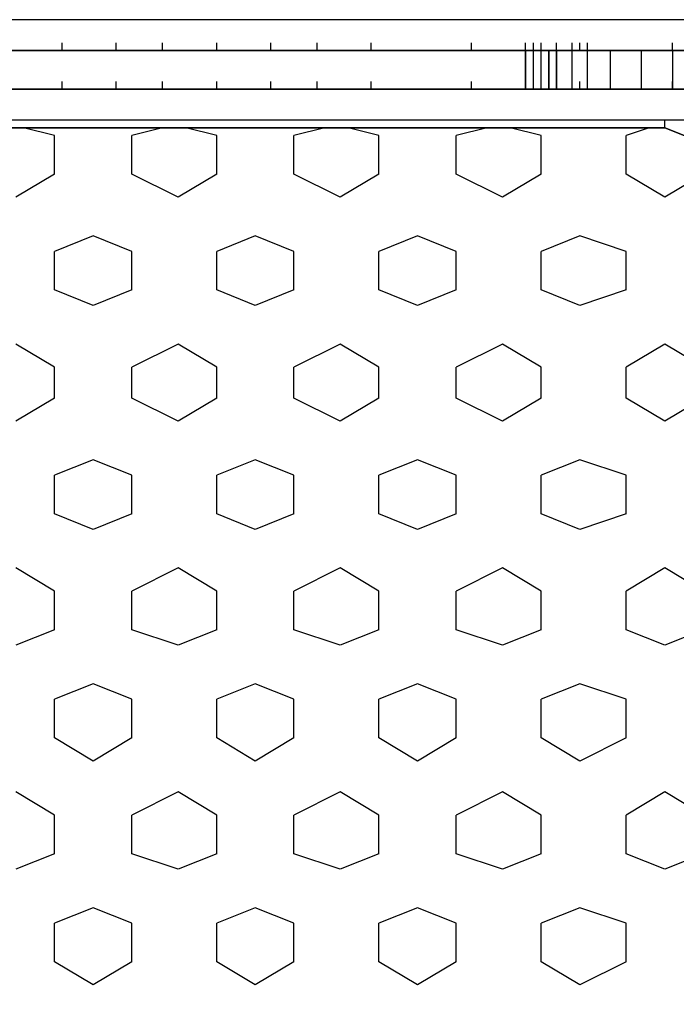
# Model space of a CAD drawing. Units: millimetres. Extents: x -8029 to 18819, y -5188 to 15438.
# Drawn here: x -1463 to -1103, y 7885 to 8424 of the extents above; entities that cross this region are included whole.
import ezdxf

# ---------------------------------------------------------------- set-up
doc = ezdxf.new("R2010")
doc.units = ezdxf.units.MM
doc.layers.add('DRAUFSICHT', color=7, linetype='Continuous')

msp = doc.modelspace()

# ---------------------------------------------------------------- linework, layer by layer
at = {"layer": 'DRAUFSICHT', "lineweight": 25}
for points in [[(-999.06112, 8424.34922), (-999.06112, 8407.41657), (-1998.13947, 8407.41657)], [(-999.06112, 8424.34922), (-1998.13947, 8424.34922), (-1998.13947, 8407.41657)], [(-999.06112, 8407.41657), (-999.06112, 8424.34922), (-1998.13947, 8424.34922)], [(-999.06112, 8424.34922), (-999.06112, 8407.41657), (-1998.13947, 8407.41657)], [(-999.06112, 8424.34922), (-1998.13947, 8424.34922), (-1998.13947, 8407.41657)], [(-999.06112, 8407.41657), (-999.06112, 8424.34922), (-1998.13947, 8424.34922)], [(-1439.32739, 8407.41657), (-1439.32739, 8411.63681)], [(-1409.69955, 8407.41657), (-1409.69955, 8411.63681)], [(-1384.29196, 8407.41657), (-1384.29196, 8411.63681)], [(-1354.66411, 8407.41657), (-1354.66411, 8411.63681)], [(-1325.03627, 8407.41657), (-1325.03627, 8411.63681)], [(-1299.62868, 8407.41657), (-1299.62868, 8411.63681)], [(-1270.00084, 8407.41657), (-1270.00084, 8411.63681)], [(-1214.9654, 8407.41657), (-1214.9654, 8411.63681)], [(-1185.33756, 8407.41657), (-1185.33756, 8411.63681)], [(-1185.33756, 8407.41657), (-1185.33756, 8411.63681)], [(-1185.33756, 8407.41657), (-1185.33756, 8411.63681)], [(-1185.33756, 8407.41657), (-1185.33756, 8411.63681)], [(-1185.33756, 8407.41657), (-1185.33756, 8411.63681)], [(-1185.33756, 8407.41657), (-1185.33756, 8411.63681)], [(-1185.33756, 8407.41657), (-1185.33756, 8411.63681)], [(-1185.33756, 8407.41657), (-1185.33756, 8411.63681)], [(-1185.33756, 8407.41657), (-1185.33756, 8411.63681)], [(-1185.33756, 8407.41657), (-1185.33756, 8411.63681)], [(-1185.33756, 8407.41657), (-1185.33756, 8411.63681)], [(-1185.33756, 8407.41657), (-1185.33756, 8411.63681)], [(-1185.33756, 8407.41657), (-1185.33756, 8411.63681)], [(-1185.33756, 8407.41657), (-1185.33756, 8411.63681)], [(-1185.33756, 8407.41657), (-1185.33756, 8411.63681)], [(-1185.33756, 8407.41657), (-1185.33756, 8411.63681)], [(-1185.33756, 8407.41657), (-1185.33756, 8411.63681)], [(-1185.33756, 8407.41657), (-1185.33756, 8411.63681)], [(-1185.33756, 8407.41657), (-1185.33756, 8411.63681)], [(-1185.33756, 8407.41657), (-1185.33756, 8411.63681)], [(-1185.33756, 8407.41657), (-1185.33756, 8411.63681)], [(-1185.33756, 8407.41657), (-1185.33756, 8411.63681)], [(-1185.33756, 8407.41657), (-1185.33756, 8411.63681)], [(-1185.33756, 8407.41657), (-1185.33756, 8411.63681)], [(-1185.33756, 8407.41657), (-1185.33756, 8411.63681)], [(-1181.10009, 8407.41657), (-1181.10009, 8411.63681)], [(-1181.10009, 8407.41657), (-1181.10009, 8411.63681)], [(-1176.86262, 8407.41657), (-1176.86262, 8411.63681)], [(-1176.86262, 8407.41657), (-1176.86262, 8411.63681)], [(-1168.4049, 8407.41657), (-1168.4049, 8411.63681)], [(-1168.4049, 8407.41657), (-1168.4049, 8411.63681)], [(-1168.4049, 8407.41657), (-1168.4049, 8411.63681)], [(-1168.4049, 8407.41657), (-1168.4049, 8411.63681)], [(-1168.4049, 8407.41657), (-1168.4049, 8411.63681)], [(-1159.92996, 8407.41657), (-1159.92996, 8411.63681)], [(-1155.70972, 8407.41657), (-1155.70972, 8411.63681)], [(-1151.47225, 8407.41657), (-1151.47225, 8411.63681)], [(-1104.89453, 8407.41657), (-1104.89453, 8411.63681)], [(-999.06112, 8386.24644), (-999.06112, 8407.41657), (-1998.13947, 8407.41657)], [(-999.06112, 8407.41657), (-999.06112, 8386.24644), (-1998.13947, 8386.24644)], [(-999.06112, 8386.24644), (-999.06112, 8407.41657), (-1998.13947, 8407.41657)], [(-999.06112, 8407.41657), (-999.06112, 8386.24644), (-1998.13947, 8386.24644)], [(-1185.33756, 8407.41657), (-1811.86304, 8407.41657)], [(-1811.86304, 8407.41657), (-1185.33756, 8407.41657)], [(-1185.33756, 8386.24644), (-1185.33756, 8407.41657), (-1811.86304, 8407.41657), (-1811.86304, 8386.24644), (-1185.33756, 8386.24644)], [(-1185.33756, 8386.24644), (-1185.33756, 8407.41657), (-1811.86304, 8407.41657), (-1811.86304, 8386.24644), (-1185.33756, 8386.24644)], [(-1811.86304, 8407.41657), (-1409.69955, 8407.41657)], [(-1752.60736, 8407.41657), (-1443.56486, 8407.41657)], [(-1722.96229, 8407.41657), (-1413.93702, 8407.41657)], [(-1697.57192, 8407.41657), (-1384.29196, 8407.41657)], [(-1667.92685, 8407.41657), (-1358.90159, 8407.41657)], [(-1642.53648, 8407.41657), (-1329.27374, 8407.41657)], [(-1612.90864, 8407.41657), (-1299.62868, 8407.41657)], [(-1583.26358, 8407.41657), (-1274.23831, 8407.41657)], [(-1557.87321, 8407.41657), (-1244.59324, 8407.41657)], [(-1528.22814, 8407.41657), (-1214.9654, 8407.41657)], [(-1214.9654, 8407.41657), (-1498.6003, 8407.41657)], [(-1185.33756, 8407.41657), (-1498.6003, 8407.41657)], [(-1498.6003, 8407.41657), (-1189.57503, 8407.41657)], [(-1443.56486, 8407.41657), (-1498.6003, 8407.41657)], [(-1418.17449, 8407.41657), (-1498.6003, 8407.41657)], [(-1388.52943, 8407.41657), (-1498.6003, 8407.41657)], [(-1244.59324, 8407.41657), (-1498.6003, 8407.41657)], [(-1270.00084, 8407.41657), (-1498.6003, 8407.41657)], [(-1299.62868, 8407.41657), (-1498.6003, 8407.41657)], [(-1325.03627, 8407.41657), (-1498.6003, 8407.41657)], [(-1354.66411, 8407.41657), (-1498.6003, 8407.41657)], [(-1384.29196, 8407.41657), (-1498.6003, 8407.41657)], [(-1409.69955, 8407.41657), (-1498.6003, 8407.41657)], [(-1439.32739, 8407.41657), (-1498.6003, 8407.41657)], [(-1439.32739, 8407.41657), (-1498.6003, 8407.41657)], [(-1380.07171, 8407.41657), (-1494.36283, 8407.41657)], [(-1473.20993, 8407.41657), (-1185.33756, 8407.41657)], [(-1358.90159, 8407.41657), (-1473.20993, 8407.41657)], [(-1185.33756, 8407.41657), (-1468.97246, 8407.41657)], [(-1354.66411, 8407.41657), (-1464.73499, 8407.41657)], [(-1185.33756, 8407.41657), (-1443.56486, 8407.41657)], [(-1443.56486, 8407.41657), (-1185.33756, 8407.41657)], [(-1333.49399, 8407.41657), (-1443.56486, 8407.41657)], [(-1325.03627, 8407.41657), (-1439.32739, 8407.41657)], [(-1418.17449, 8407.41657), (-1185.33756, 8407.41657)], [(-1303.86615, 8407.41657), (-1418.17449, 8407.41657)], [(-1185.33756, 8407.41657), (-1413.93702, 8407.41657)], [(-1299.62868, 8407.41657), (-1409.69955, 8407.41657)], [(-1388.52943, 8407.41657), (-1075.26669, 8407.41657)], [(-1274.23831, 8407.41657), (-1388.52943, 8407.41657)], [(-1185.33756, 8407.41657), (-1384.29196, 8407.41657)], [(-1270.00084, 8407.41657), (-1384.29196, 8407.41657)], [(-1185.33756, 8407.41657), (-1358.90159, 8407.41657)], [(-1358.90159, 8407.41657), (-1075.26669, 8407.41657)], [(-1248.83071, 8407.41657), (-1358.90159, 8407.41657)], [(-1240.373, 8407.41657), (-1354.66411, 8407.41657)], [(-1333.49399, 8407.41657), (-1075.26669, 8407.41657)], [(-1219.20287, 8407.41657), (-1333.49399, 8407.41657)], [(-1185.33756, 8407.41657), (-1329.27374, 8407.41657)], [(-1214.9654, 8407.41657), (-1325.03627, 8407.41657)], [(-1303.86615, 8407.41657), (-1075.26669, 8407.41657)], [(-1189.57503, 8407.41657), (-1303.86615, 8407.41657)], [(-1185.33756, 8407.41657), (-1299.62868, 8407.41657)], [(-1185.33756, 8407.41657), (-1299.62868, 8407.41657)], [(-1185.33756, 8407.41657), (-1278.45855, 8407.41657)], [(-1185.33756, 8407.41657), (-1274.23831, 8407.41657)], [(-1274.23831, 8407.41657), (-1075.26669, 8407.41657)], [(-1185.33756, 8407.41657), (-1270.00084, 8407.41657)], [(-1248.83071, 8407.41657), (-1075.26669, 8407.41657)], [(-1185.33756, 8407.41657), (-1248.83071, 8407.41657)], [(-1185.33756, 8407.41657), (-1244.59324, 8407.41657)], [(-1240.373, 8407.41657), (-1244.59324, 8407.41657)], [(-1185.33756, 8407.41657), (-1240.373, 8407.41657)], [(-1219.20287, 8407.41657), (-1075.26669, 8407.41657)], [(-1185.33756, 8407.41657), (-1219.20287, 8407.41657)], [(-1185.33756, 8407.41657), (-1214.9654, 8407.41657)], [(-1185.33756, 8407.41657), (-1214.9654, 8407.41657)], [(-1185.33756, 8407.41657), (-1193.79528, 8407.41657)], [(-1185.33756, 8407.41657), (-1189.57503, 8407.41657)], [(-1189.57503, 8407.41657), (-1185.33756, 8407.41657)], [(-1168.4049, 8407.41657), (-1185.33756, 8407.41657)], [(-1185.33756, 8407.41657), (-1168.4049, 8407.41657)], [(-1168.4049, 8407.41657), (-1185.33756, 8407.41657)], [(-1168.4049, 8407.41657), (-1185.33756, 8407.41657)], [(-1159.92996, 8407.41657), (-1185.33756, 8407.41657)], [(-1130.30212, 8407.41657), (-1185.33756, 8407.41657)], [(-1100.67428, 8407.41657), (-1185.33756, 8407.41657)], [(-1075.26669, 8407.41657), (-1185.33756, 8407.41657)], [(-1075.26669, 8407.41657), (-1185.33756, 8407.41657)], [(-1075.26669, 8407.41657), (-1185.33756, 8407.41657)], [(-1075.26669, 8407.41657), (-1185.33756, 8407.41657)], [(-1075.26669, 8407.41657), (-1185.33756, 8407.41657)], [(-1075.26669, 8407.41657), (-1185.33756, 8407.41657)], [(-1075.26669, 8407.41657), (-1185.33756, 8407.41657)], [(-1075.26669, 8407.41657), (-1185.33756, 8407.41657)], [(-1159.92996, 8407.41657), (-1185.33756, 8407.41657)], [(-1134.53959, 8407.41657), (-1185.33756, 8407.41657)], [(-1104.89453, 8407.41657), (-1185.33756, 8407.41657)], [(-1075.26669, 8407.41657), (-1185.33756, 8407.41657)], [(-1164.16743, 8407.41657), (-1185.33756, 8407.41657)], [(-1168.4049, 8407.41657), (-1185.33756, 8407.41657)], [(-1168.4049, 8407.41657), (-1185.33756, 8407.41657)], [(-1181.10009, 8407.41657), (-1185.33756, 8407.41657)], [(-1168.4049, 8407.41657), (-1185.33756, 8407.41657)], [(-1168.4049, 8407.41657), (-1185.33756, 8407.41657)], [(-1181.10009, 8386.24644), (-1176.86262, 8386.24644), (-1176.86262, 8407.41657), (-1181.10009, 8407.41657)], [(-1181.10009, 8386.24644), (-1176.86262, 8386.24644), (-1176.86262, 8407.41657), (-1181.10009, 8407.41657)], [(-1176.86262, 8407.41657), (-1181.10009, 8407.41657)], [(-1172.62515, 8386.24644), (-1176.86262, 8386.24644), (-1176.86262, 8407.41657), (-1172.62515, 8407.41657)], [(-1172.62515, 8386.24644), (-1176.86262, 8386.24644), (-1176.86262, 8407.41657), (-1172.62515, 8407.41657)], [(-1168.4049, 8407.41657), (-1176.86262, 8407.41657)], [(-1168.4049, 8386.24644), (-1168.4049, 8407.41657), (-1172.62515, 8407.41657), (-1172.62515, 8386.24644), (-1168.4049, 8386.24644)], [(-1172.62515, 8386.24644), (-1172.62515, 8407.41657)], [(-1168.4049, 8386.24644), (-1168.4049, 8407.41657), (-1172.62515, 8407.41657), (-1172.62515, 8386.24644), (-1168.4049, 8386.24644)], [(-1172.62515, 8386.24644), (-1172.62515, 8407.41657)], [(-1168.4049, 8407.41657), (-1138.75984, 8407.41657)], [(-1138.75984, 8407.41657), (-1168.4049, 8407.41657)], [(-1159.92996, 8386.24644), (-1159.92996, 8407.41657), (-1168.4049, 8407.41657), (-1168.4049, 8386.24644), (-1159.92996, 8386.24644)], [(-1159.92996, 8386.24644), (-1159.92996, 8407.41657), (-1168.4049, 8407.41657), (-1168.4049, 8386.24644), (-1159.92996, 8386.24644)], [(-1164.16743, 8407.41657), (-1168.4049, 8407.41657)], [(-1134.53959, 8407.41657), (-1168.4049, 8407.41657)], [(-1164.16743, 8407.41657), (-1168.4049, 8407.41657)], [(-1164.16743, 8407.41657), (-1168.4049, 8407.41657)], [(-1159.92996, 8407.41657), (-1168.4049, 8407.41657)], [(-1159.92996, 8407.41657), (-1168.4049, 8407.41657)], [(-1151.47225, 8407.41657), (-1164.16743, 8407.41657)], [(-1075.26669, 8407.41657), (-1164.16743, 8407.41657)], [(-1155.70972, 8407.41657), (-1164.16743, 8407.41657)], [(-1155.70972, 8407.41657), (-1164.16743, 8407.41657)], [(-1159.92996, 8386.24644), (-1151.47225, 8386.24644), (-1151.47225, 8407.41657), (-1159.92996, 8407.41657)], [(-1159.92996, 8386.24644), (-1151.47225, 8386.24644), (-1151.47225, 8407.41657), (-1159.92996, 8407.41657)], [(-1138.75984, 8407.41657), (-1159.92996, 8407.41657)], [(-1075.26669, 8407.41657), (-1159.92996, 8407.41657)], [(-1151.47225, 8407.41657), (-1155.70972, 8407.41657)], [(-1138.75984, 8407.41657), (-1155.70972, 8407.41657)], [(-1151.47225, 8386.24644), (-1138.75984, 8386.24644), (-1138.75984, 8407.41657), (-1151.47225, 8407.41657)], [(-1151.47225, 8386.24644), (-1138.75984, 8386.24644), (-1138.75984, 8407.41657), (-1151.47225, 8407.41657)], [(-1134.53959, 8407.41657), (-1151.47225, 8407.41657)], [(-1087.96187, 8407.41657), (-1138.75984, 8407.41657)], [(-1138.75984, 8407.41657), (-1087.96187, 8407.41657)], [(-1121.82718, 8386.24644), (-1138.75984, 8386.24644), (-1138.75984, 8407.41657), (-1121.82718, 8407.41657)], [(-1121.82718, 8386.24644), (-1138.75984, 8386.24644), (-1138.75984, 8407.41657), (-1121.82718, 8407.41657)], [(-1134.53959, 8407.41657), (-1138.75984, 8407.41657)], [(-1130.30212, 8407.41657), (-1138.75984, 8407.41657)], [(-1121.82718, 8407.41657), (-1134.53959, 8407.41657)], [(-1075.26669, 8407.41657), (-1134.53959, 8407.41657)], [(-1075.26669, 8407.41657), (-1134.53959, 8407.41657)], [(-1113.36947, 8407.41657), (-1130.30212, 8407.41657)], [(-1126.06465, 8407.41657), (-1130.30212, 8407.41657)], [(-1104.89453, 8407.41657), (-1126.06465, 8407.41657)], [(-1104.89453, 8386.24644), (-1121.82718, 8386.24644), (-1121.82718, 8407.41657), (-1104.89453, 8407.41657)], [(-1104.89453, 8386.24644), (-1121.82718, 8386.24644), (-1121.82718, 8407.41657), (-1104.89453, 8407.41657)], [(-1104.89453, 8407.41657), (-1113.36947, 8407.41657)], [(-1087.96187, 8386.24644), (-1087.96187, 8407.41657), (-1104.89453, 8407.41657), (-1104.89453, 8386.24644), (-1087.96187, 8386.24644)], [(-1087.96187, 8386.24644), (-1087.96187, 8407.41657), (-1104.89453, 8407.41657), (-1104.89453, 8386.24644), (-1087.96187, 8386.24644)], [(-1075.26669, 8407.41657), (-1104.89453, 8407.41657)], [(-1075.26669, 8407.41657), (-1104.89453, 8407.41657)], [(-1096.43681, 8407.41657), (-1104.89453, 8407.41657)], [(-1439.32739, 8386.24644), (-1439.32739, 8390.48391)], [(-1409.69955, 8386.24644), (-1409.69955, 8390.48391)], [(-1384.29196, 8386.24644), (-1384.29196, 8390.48391)], [(-1354.66411, 8386.24644), (-1354.66411, 8390.48391)], [(-1325.03627, 8386.24644), (-1325.03627, 8390.48391)], [(-1299.62868, 8386.24644), (-1299.62868, 8390.48391)], [(-1270.00084, 8386.24644), (-1270.00084, 8390.48391)], [(-1214.9654, 8386.24644), (-1214.9654, 8390.48391)], [(-1185.33756, 8386.24644), (-1185.33756, 8390.48391)], [(-1185.33756, 8386.24644), (-1185.33756, 8390.48391)], [(-1185.33756, 8386.24644), (-1185.33756, 8390.48391)], [(-1185.33756, 8386.24644), (-1185.33756, 8390.48391)], [(-1185.33756, 8386.24644), (-1185.33756, 8390.48391)], [(-1185.33756, 8386.24644), (-1185.33756, 8390.48391)], [(-1185.33756, 8386.24644), (-1185.33756, 8390.48391)], [(-1185.33756, 8386.24644), (-1185.33756, 8390.48391)], [(-1185.33756, 8386.24644), (-1185.33756, 8390.48391)], [(-1185.33756, 8386.24644), (-1185.33756, 8390.48391)], [(-1185.33756, 8386.24644), (-1185.33756, 8390.48391)], [(-1185.33756, 8386.24644), (-1185.33756, 8390.48391)], [(-1185.33756, 8386.24644), (-1185.33756, 8390.48391)], [(-1185.33756, 8386.24644), (-1185.33756, 8390.48391)], [(-1185.33756, 8386.24644), (-1185.33756, 8390.48391)], [(-1185.33756, 8386.24644), (-1185.33756, 8390.48391)], [(-1185.33756, 8386.24644), (-1185.33756, 8390.48391)], [(-1185.33756, 8386.24644), (-1185.33756, 8390.48391)], [(-1185.33756, 8386.24644), (-1185.33756, 8390.48391)], [(-1185.33756, 8386.24644), (-1185.33756, 8390.48391)], [(-1185.33756, 8386.24644), (-1185.33756, 8390.48391)], [(-1185.33756, 8386.24644), (-1185.33756, 8390.48391)], [(-1185.33756, 8386.24644), (-1185.33756, 8390.48391)], [(-1185.33756, 8386.24644), (-1185.33756, 8390.48391)], [(-1185.33756, 8386.24644), (-1185.33756, 8390.48391)], [(-1181.10009, 8386.24644), (-1181.10009, 8390.48391)], [(-1181.10009, 8386.24644), (-1181.10009, 8390.48391)], [(-1176.86262, 8386.24644), (-1176.86262, 8390.48391)], [(-1176.86262, 8386.24644), (-1176.86262, 8390.48391)], [(-1168.4049, 8386.24644), (-1168.4049, 8390.48391)], [(-1168.4049, 8386.24644), (-1168.4049, 8390.48391)], [(-1168.4049, 8386.24644), (-1168.4049, 8390.48391)], [(-1168.4049, 8386.24644), (-1168.4049, 8390.48391)], [(-1168.4049, 8386.24644), (-1168.4049, 8390.48391)], [(-1159.92996, 8386.24644), (-1159.92996, 8390.48391)], [(-1155.70972, 8386.24644), (-1155.70972, 8390.48391)], [(-1151.47225, 8386.24644), (-1151.47225, 8390.48391)], [(-1104.89453, 8386.24644), (-1104.89453, 8390.48391)], [(-999.06112, 8369.31379), (-999.06112, 8386.24644), (-1998.13947, 8386.24644)], [(-999.06112, 8369.31379), (-1998.13947, 8369.31379), (-1998.13947, 8386.24644)], [(-999.06112, 8386.24644), (-999.06112, 8369.31379), (-1998.13947, 8369.31379)], [(-999.06112, 8369.31379), (-999.06112, 8386.24644), (-1998.13947, 8386.24644)], [(-999.06112, 8369.31379), (-1998.13947, 8369.31379), (-1998.13947, 8386.24644)], [(-999.06112, 8386.24644), (-999.06112, 8369.31379), (-1998.13947, 8369.31379)], [(-1185.33756, 8386.24644), (-1811.86304, 8386.24644)], [(-1811.86304, 8386.24644), (-1185.33756, 8386.24644)], [(-1811.86304, 8386.24644), (-1409.69955, 8386.24644)], [(-1752.60736, 8386.24644), (-1443.56486, 8386.24644)], [(-1722.96229, 8386.24644), (-1413.93702, 8386.24644)], [(-1697.57192, 8386.24644), (-1384.29196, 8386.24644)], [(-1667.92685, 8386.24644), (-1358.90159, 8386.24644)], [(-1642.53648, 8386.24644), (-1329.27374, 8386.24644)], [(-1612.90864, 8386.24644), (-1299.62868, 8386.24644)], [(-1583.26358, 8386.24644), (-1274.23831, 8386.24644)], [(-1557.87321, 8386.24644), (-1244.59324, 8386.24644)], [(-1528.22814, 8386.24644), (-1214.9654, 8386.24644)], [(-1214.9654, 8386.24644), (-1498.6003, 8386.24644)], [(-1185.33756, 8386.24644), (-1498.6003, 8386.24644)], [(-1498.6003, 8386.24644), (-1189.57503, 8386.24644)], [(-1443.56486, 8386.24644), (-1498.6003, 8386.24644)], [(-1418.17449, 8386.24644), (-1498.6003, 8386.24644)], [(-1388.52943, 8386.24644), (-1498.6003, 8386.24644)], [(-1244.59324, 8386.24644), (-1498.6003, 8386.24644)], [(-1270.00084, 8386.24644), (-1498.6003, 8386.24644)], [(-1299.62868, 8386.24644), (-1498.6003, 8386.24644)], [(-1325.03627, 8386.24644), (-1498.6003, 8386.24644)], [(-1354.66411, 8386.24644), (-1498.6003, 8386.24644)], [(-1384.29196, 8386.24644), (-1498.6003, 8386.24644)], [(-1409.69955, 8386.24644), (-1498.6003, 8386.24644)], [(-1439.32739, 8386.24644), (-1498.6003, 8386.24644)], [(-1439.32739, 8386.24644), (-1498.6003, 8386.24644)], [(-1380.07171, 8386.24644), (-1494.36283, 8386.24644)], [(-1473.20993, 8386.24644), (-1185.33756, 8386.24644)], [(-1358.90159, 8386.24644), (-1473.20993, 8386.24644)], [(-1185.33756, 8386.24644), (-1468.97246, 8386.24644)], [(-1354.66411, 8386.24644), (-1464.73499, 8386.24644)], [(-1185.33756, 8386.24644), (-1443.56486, 8386.24644)], [(-1443.56486, 8386.24644), (-1185.33756, 8386.24644)], [(-1333.49399, 8386.24644), (-1443.56486, 8386.24644)], [(-1325.03627, 8386.24644), (-1439.32739, 8386.24644)], [(-1418.17449, 8386.24644), (-1185.33756, 8386.24644)], [(-1303.86615, 8386.24644), (-1418.17449, 8386.24644)], [(-1185.33756, 8386.24644), (-1413.93702, 8386.24644)], [(-1299.62868, 8386.24644), (-1409.69955, 8386.24644)], [(-1388.52943, 8386.24644), (-1075.26669, 8386.24644)], [(-1274.23831, 8386.24644), (-1388.52943, 8386.24644)], [(-1185.33756, 8386.24644), (-1384.29196, 8386.24644)], [(-1270.00084, 8386.24644), (-1384.29196, 8386.24644)], [(-1185.33756, 8386.24644), (-1358.90159, 8386.24644)], [(-1358.90159, 8386.24644), (-1075.26669, 8386.24644)], [(-1248.83071, 8386.24644), (-1358.90159, 8386.24644)], [(-1240.373, 8386.24644), (-1354.66411, 8386.24644)], [(-1333.49399, 8386.24644), (-1075.26669, 8386.24644)], [(-1219.20287, 8386.24644), (-1333.49399, 8386.24644)], [(-1185.33756, 8386.24644), (-1329.27374, 8386.24644)], [(-1214.9654, 8386.24644), (-1325.03627, 8386.24644)], [(-1303.86615, 8386.24644), (-1075.26669, 8386.24644)], [(-1189.57503, 8386.24644), (-1303.86615, 8386.24644)], [(-1185.33756, 8386.24644), (-1299.62868, 8386.24644)], [(-1185.33756, 8386.24644), (-1299.62868, 8386.24644)], [(-1185.33756, 8386.24644), (-1278.45855, 8386.24644)], [(-1185.33756, 8386.24644), (-1274.23831, 8386.24644)], [(-1274.23831, 8386.24644), (-1075.26669, 8386.24644)], [(-1185.33756, 8386.24644), (-1270.00084, 8386.24644)], [(-1248.83071, 8386.24644), (-1075.26669, 8386.24644)], [(-1185.33756, 8386.24644), (-1248.83071, 8386.24644)], [(-1185.33756, 8386.24644), (-1244.59324, 8386.24644)], [(-1240.373, 8386.24644), (-1244.59324, 8386.24644)], [(-1185.33756, 8386.24644), (-1240.373, 8386.24644)], [(-1219.20287, 8386.24644), (-1075.26669, 8386.24644)], [(-1185.33756, 8386.24644), (-1219.20287, 8386.24644)], [(-1185.33756, 8386.24644), (-1214.9654, 8386.24644)], [(-1185.33756, 8386.24644), (-1214.9654, 8386.24644)], [(-1185.33756, 8386.24644), (-1193.79528, 8386.24644)], [(-1185.33756, 8386.24644), (-1189.57503, 8386.24644)], [(-1189.57503, 8386.24644), (-1185.33756, 8386.24644)], [(-1168.4049, 8386.24644), (-1185.33756, 8386.24644)], [(-1185.33756, 8386.24644), (-1168.4049, 8386.24644)], [(-1168.4049, 8386.24644), (-1185.33756, 8386.24644)], [(-1168.4049, 8386.24644), (-1185.33756, 8386.24644)], [(-1159.92996, 8386.24644), (-1185.33756, 8386.24644)], [(-1130.30212, 8386.24644), (-1185.33756, 8386.24644)], [(-1100.67428, 8386.24644), (-1185.33756, 8386.24644)], [(-1075.26669, 8386.24644), (-1185.33756, 8386.24644)], [(-1075.26669, 8386.24644), (-1185.33756, 8386.24644)], [(-1075.26669, 8386.24644), (-1185.33756, 8386.24644)], [(-1075.26669, 8386.24644), (-1185.33756, 8386.24644)], [(-1075.26669, 8386.24644), (-1185.33756, 8386.24644)], [(-1075.26669, 8386.24644), (-1185.33756, 8386.24644)], [(-1075.26669, 8386.24644), (-1185.33756, 8386.24644)], [(-1075.26669, 8386.24644), (-1185.33756, 8386.24644)], [(-1159.92996, 8386.24644), (-1185.33756, 8386.24644)], [(-1134.53959, 8386.24644), (-1185.33756, 8386.24644)], [(-1104.89453, 8386.24644), (-1185.33756, 8386.24644)], [(-1075.26669, 8386.24644), (-1185.33756, 8386.24644)], [(-1164.16743, 8386.24644), (-1185.33756, 8386.24644)], [(-1168.4049, 8386.24644), (-1185.33756, 8386.24644)], [(-1168.4049, 8386.24644), (-1185.33756, 8386.24644)], [(-1181.10009, 8386.24644), (-1185.33756, 8386.24644)], [(-1168.4049, 8386.24644), (-1185.33756, 8386.24644)], [(-1168.4049, 8386.24644), (-1185.33756, 8386.24644)], [(-1176.86262, 8386.24644), (-1181.10009, 8386.24644)], [(-1168.4049, 8386.24644), (-1176.86262, 8386.24644)], [(-1168.4049, 8386.24644), (-1138.75984, 8386.24644)], [(-1138.75984, 8386.24644), (-1168.4049, 8386.24644)], [(-1164.16743, 8386.24644), (-1168.4049, 8386.24644)], [(-1134.53959, 8386.24644), (-1168.4049, 8386.24644)], [(-1164.16743, 8386.24644), (-1168.4049, 8386.24644)], [(-1164.16743, 8386.24644), (-1168.4049, 8386.24644)], [(-1159.92996, 8386.24644), (-1168.4049, 8386.24644)], [(-1159.92996, 8386.24644), (-1168.4049, 8386.24644)], [(-1151.47225, 8386.24644), (-1164.16743, 8386.24644)], [(-1075.26669, 8386.24644), (-1164.16743, 8386.24644)], [(-1155.70972, 8386.24644), (-1164.16743, 8386.24644)], [(-1155.70972, 8386.24644), (-1164.16743, 8386.24644)], [(-1138.75984, 8386.24644), (-1159.92996, 8386.24644)], [(-1075.26669, 8386.24644), (-1159.92996, 8386.24644)], [(-1151.47225, 8386.24644), (-1155.70972, 8386.24644)], [(-1138.75984, 8386.24644), (-1155.70972, 8386.24644)], [(-1134.53959, 8386.24644), (-1151.47225, 8386.24644)], [(-1087.96187, 8386.24644), (-1138.75984, 8386.24644)], [(-1138.75984, 8386.24644), (-1087.96187, 8386.24644)], [(-1134.53959, 8386.24644), (-1138.75984, 8386.24644)], [(-1130.30212, 8386.24644), (-1138.75984, 8386.24644)], [(-1121.82718, 8386.24644), (-1134.53959, 8386.24644)], [(-1075.26669, 8386.24644), (-1134.53959, 8386.24644)], [(-1075.26669, 8386.24644), (-1134.53959, 8386.24644)], [(-1113.36947, 8386.24644), (-1130.30212, 8386.24644)], [(-1126.06465, 8386.24644), (-1130.30212, 8386.24644)], [(-1104.89453, 8386.24644), (-1126.06465, 8386.24644)], [(-1104.89453, 8386.24644), (-1113.36947, 8386.24644)], [(-1075.26669, 8386.24644), (-1104.89453, 8386.24644)], [(-1075.26669, 8386.24644), (-1104.89453, 8386.24644)], [(-1096.43681, 8386.24644), (-1104.89453, 8386.24644)], [(-1109.132, 8365.07632), (-1109.132, 8369.31379)], [(-1109.132, 8365.07632), (-1109.132, 8369.31379)], [(-1087.96187, 7636.93768), (-1049.87632, 7670.80299), (-1037.16391, 7683.5154), (-1037.16391, 8310.04088), (-1049.87632, 8322.73607), (-1087.96187, 8356.6186), (-1109.132, 8365.07632), (-1888.0686, 8365.07632), (-1909.23873, 8356.6186), (-1947.34151, 8322.73607), (-1960.03669, 8310.04088), (-1960.03669, 7683.5154), (-1947.34151, 7670.80299), (-1909.23873, 7636.93768), (-1888.0686, 7628.47997), (-1109.132, 7628.47997), (-1087.96187, 7636.93768)], [(-1443.56486, 8360.83885), (-1460.49752, 8365.07632)], [(-1443.56486, 8339.68595), (-1443.56486, 8360.83885)], [(-1384.29196, 8365.07632), (-1401.24184, 8360.83885)], [(-1401.24184, 8339.68595), (-1401.24184, 8360.83885)], [(-1354.66411, 8360.83885), (-1371.59677, 8365.07632)], [(-1354.66411, 8339.68595), (-1354.66411, 8360.83885)], [(-1295.40843, 8365.07632), (-1312.34109, 8360.83885)], [(-1312.34109, 8339.68595), (-1312.34109, 8360.83885)], [(-1265.76337, 8360.83885), (-1282.69602, 8365.07632)], [(-1265.76337, 8339.68595), (-1265.76337, 8360.83885)], [(-1206.50769, 8365.07632), (-1223.44034, 8360.83885)], [(-1223.44034, 8339.68595), (-1223.44034, 8360.83885)], [(-1176.86262, 8360.83885), (-1193.79528, 8365.07632)], [(-1176.86262, 8339.68595), (-1176.86262, 8360.83885)], [(-1117.60694, 8365.07632), (-1130.30212, 8360.83885)], [(-1130.30212, 8339.68595), (-1130.30212, 8360.83885)], [(-1443.56486, 8339.68595), (-1464.73499, 8326.97354)], [(-1375.83424, 8326.97354), (-1401.24184, 8339.68595)], [(-1354.66411, 8339.68595), (-1375.83424, 8326.97354)], [(-1286.93349, 8326.97354), (-1312.34109, 8339.68595)], [(-1265.76337, 8339.68595), (-1286.93349, 8326.97354)], [(-1198.03275, 8326.97354), (-1223.44034, 8339.68595)], [(-1176.86262, 8339.68595), (-1198.03275, 8326.97354)], [(-1109.132, 8326.97354), (-1130.30212, 8339.68595)], [(-1087.96187, 8339.68595), (-1109.132, 8326.97354)], [(-1422.39474, 8305.80341), (-1443.56486, 8297.3457)], [(-1401.24184, 8297.3457), (-1422.39474, 8305.80341)], [(-1333.49399, 8305.80341), (-1354.66411, 8297.3457)], [(-1312.34109, 8297.3457), (-1333.49399, 8305.80341)], [(-1244.59324, 8305.80341), (-1265.76337, 8297.3457)], [(-1223.44034, 8297.3457), (-1244.59324, 8305.80341)], [(-1155.70972, 8305.80341), (-1176.86262, 8297.3457)], [(-1130.30212, 8297.3457), (-1155.70972, 8305.80341)], [(-1443.56486, 8276.17557), (-1443.56486, 8297.3457)], [(-1401.24184, 8276.17557), (-1401.24184, 8297.3457)], [(-1354.66411, 8276.17557), (-1354.66411, 8297.3457)], [(-1312.34109, 8276.17557), (-1312.34109, 8297.3457)], [(-1265.76337, 8276.17557), (-1265.76337, 8297.3457)], [(-1223.44034, 8276.17557), (-1223.44034, 8297.3457)], [(-1176.86262, 8276.17557), (-1176.86262, 8297.3457)], [(-1130.30212, 8276.17557), (-1130.30212, 8297.3457)], [(-1422.39474, 8267.71785), (-1443.56486, 8276.17557)], [(-1401.24184, 8276.17557), (-1422.39474, 8267.71785)], [(-1333.49399, 8267.71785), (-1354.66411, 8276.17557)], [(-1312.34109, 8276.17557), (-1333.49399, 8267.71785)], [(-1244.59324, 8267.71785), (-1265.76337, 8276.17557)], [(-1223.44034, 8276.17557), (-1244.59324, 8267.71785)], [(-1155.70972, 8267.71785), (-1176.86262, 8276.17557)], [(-1130.30212, 8276.17557), (-1155.70972, 8267.71785)], [(-1443.56486, 8233.85254), (-1464.73499, 8246.54773)], [(-1375.83424, 8246.54773), (-1401.24184, 8233.85254)], [(-1354.66411, 8233.85254), (-1375.83424, 8246.54773)], [(-1286.93349, 8246.54773), (-1312.34109, 8233.85254)], [(-1265.76337, 8233.85254), (-1286.93349, 8246.54773)], [(-1198.03275, 8246.54773), (-1223.44034, 8233.85254)], [(-1176.86262, 8233.85254), (-1198.03275, 8246.54773)], [(-1109.132, 8246.54773), (-1130.30212, 8233.85254)], [(-1087.96187, 8233.85254), (-1109.132, 8246.54773)], [(-1443.56486, 8216.90266), (-1443.56486, 8233.85254)], [(-1401.24184, 8216.90266), (-1401.24184, 8233.85254)], [(-1354.66411, 8216.90266), (-1354.66411, 8233.85254)], [(-1312.34109, 8216.90266), (-1312.34109, 8233.85254)], [(-1265.76337, 8216.90266), (-1265.76337, 8233.85254)], [(-1223.44034, 8216.90266), (-1223.44034, 8233.85254)], [(-1176.86262, 8216.90266), (-1176.86262, 8233.85254)], [(-1130.30212, 8216.90266), (-1130.30212, 8233.85254)], [(-1443.56486, 8216.90266), (-1464.73499, 8204.20748)], [(-1375.83424, 8204.20748), (-1401.24184, 8216.90266)], [(-1354.66411, 8216.90266), (-1375.83424, 8204.20748)], [(-1286.93349, 8204.20748), (-1312.34109, 8216.90266)], [(-1265.76337, 8216.90266), (-1286.93349, 8204.20748)], [(-1198.03275, 8204.20748), (-1223.44034, 8216.90266)], [(-1176.86262, 8216.90266), (-1198.03275, 8204.20748)], [(-1109.132, 8204.20748), (-1130.30212, 8216.90266)], [(-1087.96187, 8216.90266), (-1109.132, 8204.20748)], [(-1422.39474, 8183.03735), (-1443.56486, 8174.57964)], [(-1401.24184, 8174.57964), (-1422.39474, 8183.03735)], [(-1333.49399, 8183.03735), (-1354.66411, 8174.57964)], [(-1312.34109, 8174.57964), (-1333.49399, 8183.03735)], [(-1244.59324, 8183.03735), (-1265.76337, 8174.57964)], [(-1223.44034, 8174.57964), (-1244.59324, 8183.03735)], [(-1155.70972, 8183.03735), (-1176.86262, 8174.57964)], [(-1130.30212, 8174.57964), (-1155.70972, 8183.03735)], [(-1443.56486, 8153.40951), (-1443.56486, 8174.57964)], [(-1401.24184, 8153.40951), (-1401.24184, 8174.57964)], [(-1354.66411, 8153.40951), (-1354.66411, 8174.57964)], [(-1312.34109, 8153.40951), (-1312.34109, 8174.57964)], [(-1265.76337, 8153.40951), (-1265.76337, 8174.57964)], [(-1223.44034, 8153.40951), (-1223.44034, 8174.57964)], [(-1176.86262, 8153.40951), (-1176.86262, 8174.57964)], [(-1130.30212, 8153.40951), (-1130.30212, 8174.57964)], [(-1422.39474, 8144.9518), (-1443.56486, 8153.40951)], [(-1401.24184, 8153.40951), (-1422.39474, 8144.9518)], [(-1333.49399, 8144.9518), (-1354.66411, 8153.40951)], [(-1312.34109, 8153.40951), (-1333.49399, 8144.9518)], [(-1244.59324, 8144.9518), (-1265.76337, 8153.40951)], [(-1223.44034, 8153.40951), (-1244.59324, 8144.9518)], [(-1155.70972, 8144.9518), (-1176.86262, 8153.40951)], [(-1130.30212, 8153.40951), (-1155.70972, 8144.9518)], [(-1443.56486, 8111.06926), (-1464.73499, 8123.78167)], [(-1375.83424, 8123.78167), (-1401.24184, 8111.06926)], [(-1354.66411, 8111.06926), (-1375.83424, 8123.78167)], [(-1286.93349, 8123.78167), (-1312.34109, 8111.06926)], [(-1265.76337, 8111.06926), (-1286.93349, 8123.78167)], [(-1198.03275, 8123.78167), (-1223.44034, 8111.06926)], [(-1176.86262, 8111.06926), (-1198.03275, 8123.78167)], [(-1109.132, 8123.78167), (-1130.30212, 8111.06926)], [(-1087.96187, 8111.06926), (-1109.132, 8123.78167)], [(-1443.56486, 8089.91636), (-1443.56486, 8111.06926)], [(-1401.24184, 8089.91636), (-1401.24184, 8111.06926)], [(-1354.66411, 8089.91636), (-1354.66411, 8111.06926)], [(-1312.34109, 8089.91636), (-1312.34109, 8111.06926)], [(-1265.76337, 8089.91636), (-1265.76337, 8111.06926)], [(-1223.44034, 8089.91636), (-1223.44034, 8111.06926)], [(-1176.86262, 8089.91636), (-1176.86262, 8111.06926)], [(-1130.30212, 8089.91636), (-1130.30212, 8111.06926)], [(-1443.56486, 8089.91636), (-1464.73499, 8081.44142)], [(-1375.83424, 8081.44142), (-1401.24184, 8089.91636)], [(-1354.66411, 8089.91636), (-1375.83424, 8081.44142)], [(-1286.93349, 8081.44142), (-1312.34109, 8089.91636)], [(-1265.76337, 8089.91636), (-1286.93349, 8081.44142)], [(-1198.03275, 8081.44142), (-1223.44034, 8089.91636)], [(-1176.86262, 8089.91636), (-1198.03275, 8081.44142)], [(-1109.132, 8081.44142), (-1130.30212, 8089.91636)], [(-1087.96187, 8089.91636), (-1109.132, 8081.44142)], [(-1422.39474, 8060.27129), (-1443.56486, 8051.81358)], [(-1401.24184, 8051.81358), (-1422.39474, 8060.27129)], [(-1333.49399, 8060.27129), (-1354.66411, 8051.81358)], [(-1312.34109, 8051.81358), (-1333.49399, 8060.27129)], [(-1244.59324, 8060.27129), (-1265.76337, 8051.81358)], [(-1223.44034, 8051.81358), (-1244.59324, 8060.27129)], [(-1155.70972, 8060.27129), (-1176.86262, 8051.81358)], [(-1130.30212, 8051.81358), (-1155.70972, 8060.27129)], [(-1443.56486, 8030.64345), (-1443.56486, 8051.81358)], [(-1401.24184, 8030.64345), (-1401.24184, 8051.81358)], [(-1354.66411, 8030.64345), (-1354.66411, 8051.81358)], [(-1312.34109, 8030.64345), (-1312.34109, 8051.81358)], [(-1265.76337, 8030.64345), (-1265.76337, 8051.81358)], [(-1223.44034, 8030.64345), (-1223.44034, 8051.81358)], [(-1176.86262, 8030.64345), (-1176.86262, 8051.81358)], [(-1130.30212, 8030.64345), (-1130.30212, 8051.81358)], [(-1422.39474, 8017.94827), (-1443.56486, 8030.64345)], [(-1401.24184, 8030.64345), (-1422.39474, 8017.94827)], [(-1333.49399, 8017.94827), (-1354.66411, 8030.64345)], [(-1312.34109, 8030.64345), (-1333.49399, 8017.94827)], [(-1244.59324, 8017.94827), (-1265.76337, 8030.64345)], [(-1223.44034, 8030.64345), (-1244.59324, 8017.94827)], [(-1155.70972, 8017.94827), (-1176.86262, 8030.64345)], [(-1130.30212, 8030.64345), (-1155.70972, 8017.94827)], [(-1443.56486, 7988.3032), (-1464.73499, 8001.01561)], [(-1375.83424, 8001.01561), (-1401.24184, 7988.3032)], [(-1354.66411, 7988.3032), (-1375.83424, 8001.01561)], [(-1286.93349, 8001.01561), (-1312.34109, 7988.3032)], [(-1265.76337, 7988.3032), (-1286.93349, 8001.01561)], [(-1198.03275, 8001.01561), (-1223.44034, 7988.3032)], [(-1176.86262, 7988.3032), (-1198.03275, 8001.01561)], [(-1109.132, 8001.01561), (-1130.30212, 7988.3032)], [(-1087.96187, 7988.3032), (-1109.132, 8001.01561)], [(-1443.56486, 7967.1503), (-1443.56486, 7988.3032)], [(-1401.24184, 7967.1503), (-1401.24184, 7988.3032)], [(-1354.66411, 7967.1503), (-1354.66411, 7988.3032)], [(-1312.34109, 7967.1503), (-1312.34109, 7988.3032)], [(-1265.76337, 7967.1503), (-1265.76337, 7988.3032)], [(-1223.44034, 7967.1503), (-1223.44034, 7988.3032)], [(-1176.86262, 7967.1503), (-1176.86262, 7988.3032)], [(-1130.30212, 7967.1503), (-1130.30212, 7988.3032)], [(-1443.56486, 7967.1503), (-1464.73499, 7958.67536)], [(-1375.83424, 7958.67536), (-1401.24184, 7967.1503)], [(-1354.66411, 7967.1503), (-1375.83424, 7958.67536)], [(-1286.93349, 7958.67536), (-1312.34109, 7967.1503)], [(-1265.76337, 7967.1503), (-1286.93349, 7958.67536)], [(-1198.03275, 7958.67536), (-1223.44034, 7967.1503)], [(-1176.86262, 7967.1503), (-1198.03275, 7958.67536)], [(-1109.132, 7958.67536), (-1130.30212, 7967.1503)], [(-1087.96187, 7967.1503), (-1109.132, 7958.67536)], [(-1422.39474, 7937.50523), (-1443.56486, 7929.04752)], [(-1401.24184, 7929.04752), (-1422.39474, 7937.50523)], [(-1333.49399, 7937.50523), (-1354.66411, 7929.04752)], [(-1312.34109, 7929.04752), (-1333.49399, 7937.50523)], [(-1244.59324, 7937.50523), (-1265.76337, 7929.04752)], [(-1223.44034, 7929.04752), (-1244.59324, 7937.50523)], [(-1155.70972, 7937.50523), (-1176.86262, 7929.04752)], [(-1130.30212, 7929.04752), (-1155.70972, 7937.50523)], [(-1443.56486, 7907.87739), (-1443.56486, 7929.04752)], [(-1401.24184, 7907.87739), (-1401.24184, 7929.04752)], [(-1354.66411, 7907.87739), (-1354.66411, 7929.04752)], [(-1312.34109, 7907.87739), (-1312.34109, 7929.04752)], [(-1265.76337, 7907.87739), (-1265.76337, 7929.04752)], [(-1223.44034, 7907.87739), (-1223.44034, 7929.04752)], [(-1176.86262, 7907.87739), (-1176.86262, 7929.04752)], [(-1130.30212, 7907.87739), (-1130.30212, 7929.04752)], [(-1422.39474, 7895.18221), (-1443.56486, 7907.87739)], [(-1401.24184, 7907.87739), (-1422.39474, 7895.18221)], [(-1333.49399, 7895.18221), (-1354.66411, 7907.87739)], [(-1312.34109, 7907.87739), (-1333.49399, 7895.18221)], [(-1244.59324, 7895.18221), (-1265.76337, 7907.87739)], [(-1223.44034, 7907.87739), (-1244.59324, 7895.18221)], [(-1155.70972, 7895.18221), (-1176.86262, 7907.87739)], [(-1130.30212, 7907.87739), (-1155.70972, 7895.18221)]]:
    msp.add_lwpolyline(points, dxfattribs=at)
for points, knots in [([(-1185.33756, 8386.24644), (-1185.33756, 8386.24644), (-1185.33756, 8407.41657), (-1185.33756, 8407.41657), (-1185.33756, 8407.41657), (-1185.33756, 8386.24644), (-1185.33756, 8386.24644), (-1185.33756, 8386.24644), (-1181.10009, 8386.24644), (-1181.10009, 8386.24644), (-1181.10009, 8386.24644), (-1181.10009, 8407.41657), (-1181.10009, 8407.41657), (-1181.10009, 8407.41657), (-1185.33756, 8407.41657), (-1185.33756, 8407.41657)], [0, 0, 0, 0, 1, 1, 1, 2, 2, 2, 3, 3, 3, 4, 4, 4, 5, 5, 5, 5]), ([(-1185.33756, 8386.24644), (-1185.33756, 8386.24644), (-1185.33756, 8407.41657), (-1185.33756, 8407.41657), (-1185.33756, 8407.41657), (-1185.33756, 8386.24644), (-1185.33756, 8386.24644), (-1185.33756, 8386.24644), (-1181.10009, 8386.24644), (-1181.10009, 8386.24644), (-1181.10009, 8386.24644), (-1181.10009, 8407.41657), (-1181.10009, 8407.41657), (-1181.10009, 8407.41657), (-1185.33756, 8407.41657), (-1185.33756, 8407.41657)], [0, 0, 0, 0, 1, 1, 1, 2, 2, 2, 3, 3, 3, 4, 4, 4, 5, 5, 5, 5]), ([(-1087.96187, 7636.93768), (-1087.96187, 7636.93768), (-1109.132, 7628.47997), (-1109.132, 7628.47997), (-1109.132, 7628.47997), (-1888.0686, 7628.47997), (-1888.0686, 7628.47997), (-1888.0686, 7628.47997), (-1909.23873, 7636.93768), (-1909.23873, 7636.93768), (-1909.23873, 7636.93768), (-1947.34151, 7670.80299), (-1947.34151, 7670.80299), (-1947.34151, 7670.80299), (-1960.03669, 7683.5154), (-1960.03669, 7683.5154), (-1960.03669, 7683.5154), (-1960.03669, 8310.04088), (-1960.03669, 8310.04088), (-1960.03669, 8310.04088), (-1947.34151, 8322.73607), (-1947.34151, 8322.73607), (-1947.34151, 8322.73607), (-1909.23873, 8356.6186), (-1909.23873, 8356.6186), (-1909.23873, 8356.6186), (-1888.0686, 8365.07632), (-1888.0686, 8365.07632), (-1888.0686, 8365.07632), (-1109.132, 8365.07632), (-1109.132, 8365.07632), (-1109.132, 8365.07632), (-1087.96187, 8356.6186), (-1087.96187, 8356.6186), (-1087.96187, 8356.6186), (-1049.87632, 8322.73607), (-1049.87632, 8322.73607), (-1049.87632, 8322.73607), (-1037.16391, 8310.04088), (-1037.16391, 8310.04088), (-1037.16391, 8310.04088), (-1037.16391, 7683.5154), (-1037.16391, 7683.5154), (-1037.16391, 7683.5154), (-1049.87632, 7670.80299), (-1049.87632, 7670.80299), (-1049.87632, 7670.80299), (-1087.96187, 7636.93768), (-1087.96187, 7636.93768), (-1087.96187, 7636.93768), (-1049.87632, 7670.80299), (-1049.87632, 7670.80299), (-1049.87632, 7670.80299), (-1037.16391, 7683.5154), (-1037.16391, 7683.5154), (-1037.16391, 7683.5154), (-1037.16391, 8310.04088), (-1037.16391, 8310.04088), (-1037.16391, 8310.04088), (-1049.87632, 8322.73607), (-1049.87632, 8322.73607), (-1049.87632, 8322.73607), (-1087.96187, 8356.6186), (-1087.96187, 8356.6186), (-1087.96187, 8356.6186), (-1109.132, 8365.07632), (-1109.132, 8365.07632), (-1109.132, 8365.07632), (-1888.0686, 8365.07632), (-1888.0686, 8365.07632), (-1888.0686, 8365.07632), (-1909.23873, 8356.6186), (-1909.23873, 8356.6186), (-1909.23873, 8356.6186), (-1947.34151, 8322.73607), (-1947.34151, 8322.73607), (-1947.34151, 8322.73607), (-1960.03669, 8310.04088), (-1960.03669, 8310.04088), (-1960.03669, 8310.04088), (-1960.03669, 7683.5154), (-1960.03669, 7683.5154), (-1960.03669, 7683.5154), (-1947.34151, 7670.80299), (-1947.34151, 7670.80299), (-1947.34151, 7670.80299), (-1909.23873, 7636.93768), (-1909.23873, 7636.93768), (-1909.23873, 7636.93768), (-1888.0686, 7628.47997), (-1888.0686, 7628.47997), (-1888.0686, 7628.47997), (-1109.132, 7628.47997), (-1109.132, 7628.47997), (-1109.132, 7628.47997), (-1087.96187, 7636.93768), (-1087.96187, 7636.93768)], [0, 0, 0, 0, 1, 1, 1, 2, 2, 2, 3, 3, 3, 4, 4, 4, 5, 5, 5, 6, 6, 6, 7, 7, 7, 8, 8, 8, 9, 9, 9, 10, 10, 10, 11, 11, 11, 12, 12, 12, 13, 13, 13, 14, 14, 14, 15, 15, 15, 16, 16, 16, 17, 17, 17, 18, 18, 18, 19, 19, 19, 20, 20, 20, 21, 21, 21, 22, 22, 22, 23, 23, 23, 24, 24, 24, 25, 25, 25, 26, 26, 26, 27, 27, 27, 28, 28, 28, 29, 29, 29, 30, 30, 30, 31, 31, 31, 32, 32, 32, 32])]:
    msp.add_open_spline(points, degree=3, knots=knots, dxfattribs=at)

doc.saveas('drawing.dxf')
